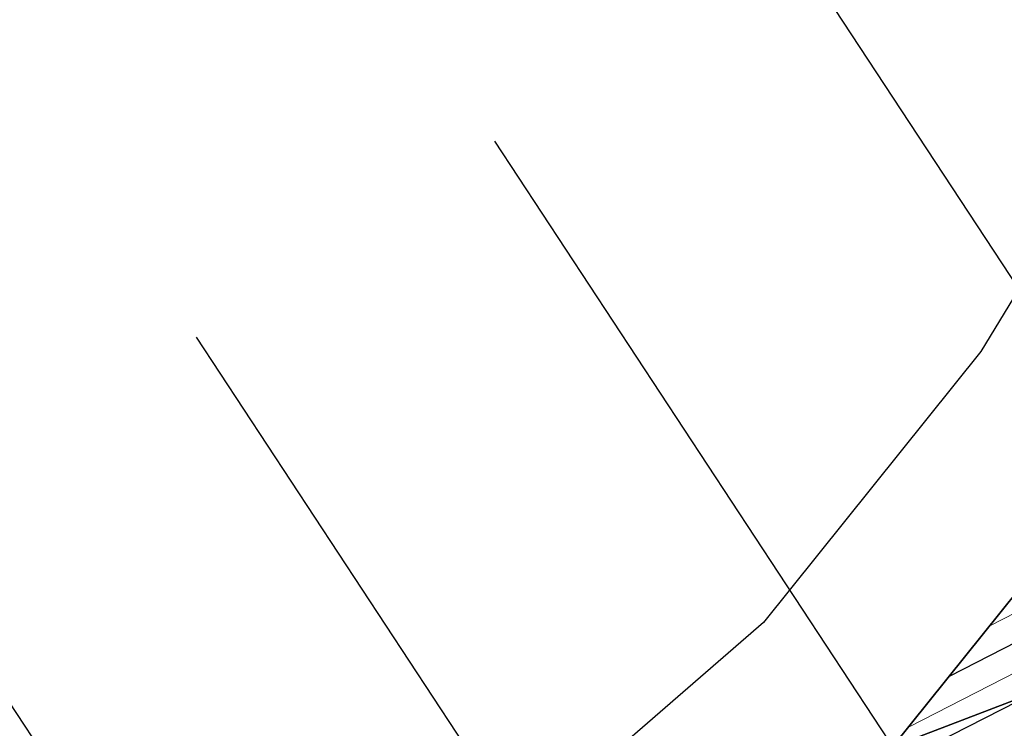
# Model space of a CAD drawing. Units: metres. Extents: x -4 to 480544, y -4 to 4122581.
# Drawn here: x 479546 to 479573, y 4121529 to 4121549 of the extents above; entities that cross this region are included whole.
import ezdxf

# ---------------------------------------------------------------- set-up
doc = ezdxf.new("R2010")
doc.units = ezdxf.units.M
doc.header["$LTSCALE"] = 5
doc.linetypes.add('HIDDEN', pattern=[0.375, 0.25, -0.125])
for name, color, linetype in [('C-ROAD-SAMP', 7, 'HIDDEN'), ('C-TINN-BNDY', 2, 'Continuous'), ('C-TINN-VIEW', 252, 'Continuous'), ('C-TOPO-FEAT', 94, 'Continuous'), ('C-TOPO-MAJR-N', 3, 'Continuous'), ('C-TOPO-MINR-N', 6, 'Continuous'), ('HAT_NO', 7, 'Continuous')]:
    doc.layers.add(name, color=color, linetype=linetype)

msp = doc.modelspace()

# ---------------------------------------------------------------- linework, layer by layer
at = {"layer": 'C-ROAD-SAMP', "color": 1, "linetype": 'Continuous', "lineweight": -3}
for points in [[(479567.559, 4121551.417), (479586.789, 4121522.173), (479606.02, 4121492.93)], [(479559.203, 4121545.922), (479578.434, 4121516.679), (479597.665, 4121487.435)], [(479550.848, 4121540.428), (479570.079, 4121511.184), (479589.31, 4121481.941)], [(479542.493, 4121534.933), (479561.724, 4121505.69), (479580.955, 4121476.446)]]:
    msp.add_lwpolyline(points, dxfattribs=at)
at = {"layer": 'C-TINN-BNDY', "color": 1, "linetype": 'Continuous', "lineweight": -3, "flags": 128}
msp.add_lwpolyline([(479471.982, 4121409.376), (479470.702, 4121421.614), (479471.111, 4121433.97), (479473.654, 4121446.136), (479477.719, 4121458.023), (479484.241, 4121468.845), (479493.107, 4121477.829), (479502.912, 4121485.683), (479510.749, 4121492.205), (479518.032, 4121499.33), (479527.899, 4121502.526), (479537.751, 4121505.743), (479546.381, 4121510.821), (479554.79, 4121516.234), (479562.738, 4121522.348), (479570.361, 4121528.955), (479576.936, 4121537.157), (479582.687, 4121546.611), (479589.716, 4121554.123)], dxfattribs=at)
at = {"layer": 'C-TINN-VIEW', "color": 4, "linetype": 'Continuous', "lineweight": -3}
for points in [[(479576.936, 4121537.157, 736.804), (479570.361, 4121528.955, 739.696), (479579.921, 4121532.618, 740.426)], [(479579.921, 4121532.618, 740.426), (479570.361, 4121528.955, 739.696), (479571.566, 4121527.124, 741.157)], [(479579.921, 4121532.618, 740.426), (479571.566, 4121527.124, 741.157), (479573.489, 4121524.199, 741.087)], [(479579.921, 4121532.618, 740.426), (479573.489, 4121524.199, 741.087), (479581.844, 4121529.694, 740.356)], [(479581.844, 4121529.694, 740.356), (479573.489, 4121524.199, 741.087), (479573.489, 4121524.199, 740.937)]]:
    msp.add_3dface(points, dxfattribs=at)
at = {"layer": 'C-TOPO-FEAT', "color": 251, "linetype": 'Continuous', "lineweight": -3}
msp.add_polyline3d([(479562.738, 4121522.348, 741.314), (479570.361, 4121528.955, 739.696), (479576.936, 4121537.157, 736.804), (479582.687, 4121546.611, 732.915), (479589.716, 4121554.123, 730.574)], dxfattribs=at)
at = {"layer": 'C-TOPO-MAJR-N', "color": 8, "linetype": 'Continuous', "lineweight": 25, "flags": 128}
for points, elevation in [([(479622.108, 4121529.817), (479618.934, 4121527.892), (479610.886, 4121523.011), (479610.378, 4121522.703), (479609.964, 4121522.451), (479607.599, 4121524.534), (479607.24, 4121524.849), (479606.022, 4121524.049), (479605.525, 4121523.722), (479604.715, 4121526.211), (479602.638, 4121532.596), (479601.679, 4121533.44), (479595.635, 4121538.762), (479597.038, 4121539.686), (479597.349, 4121539.89), (479596.287, 4121543.156), (479596.227, 4121543.341), (479587.703, 4121538.984), (479585.549, 4121537.883), (479578.745, 4121534.405), (479571.943, 4121530.928)], 739), ([(479568.928, 4121527.712), (479570.612, 4121528.573), (479574.345, 4121530.481), (479579.57, 4121533.152), (479584.792, 4121535.821), (479585.309, 4121534.23), (479585.914, 4121532.371), (479584.808, 4121531.642), (479584.2, 4121531.242), (479588.235, 4121527.689), (479591.203, 4121525.076), (479593.01, 4121519.521), (479594.09, 4121516.203), (479595.112, 4121516.874), (479595.806, 4121517.33), (479597.08, 4121516.207), (479598.529, 4121514.932), (479602.097, 4121517.096), (479603.894, 4121518.186), (479610.653, 4121522.285), (479616.837, 4121526.036)], 740)]:
    msp.add_lwpolyline(points, dxfattribs=dict(at, elevation=elevation))
at = {"layer": 'C-TOPO-MINR-N', "color": 9, "linetype": 'Continuous', "lineweight": 13, "flags": 128}
for points, elevation in [([(479624.802, 4121531.743), (479618.797, 4121528.101), (479615.681, 4121526.211), (479614.101, 4121527.603), (479612.958, 4121528.609), (479612.189, 4121528.104), (479611.242, 4121527.482), (479609.96, 4121531.424), (479608.355, 4121536.355), (479605.09, 4121539.23), (479601.352, 4121542.522), (479602.074, 4121542.997), (479603.067, 4121543.65), (479602.396, 4121545.711), (479601.944, 4121547.101), (479596.248, 4121544.19), (479595.56, 4121543.838), (479587.291, 4121539.611), (479583.587, 4121537.718), (479578.333, 4121535.032), (479573.08, 4121532.347)], 738.5), ([(479579.158, 4121533.779), (479570.806, 4121529.51)], 739.5)]:
    msp.add_lwpolyline(points, dxfattribs=dict(at, elevation=elevation))
at = {"layer": 'HAT_NO', "flags": 128}
msp.add_lwpolyline([(479578.684, 4121549.65), (479572.832, 4121540.032), (479566.744, 4121532.436), (479559.463, 4121526.126), (479552.083, 4121520.438), (479543.674, 4121515.025), (479536.199, 4121510.496), (479526.352, 4121507.281), (479515.374, 4121503.725), (479507.396, 4121495.919), (479499.75, 4121489.556), (479489.753, 4121481.548), (479480.265, 4121471.934), (479473.161, 4121460.146), (479468.823, 4121447.462), (479466.128, 4121434.568), (479465.693, 4121421.436), (479467.06, 4121408.372)], dxfattribs=at)

doc.saveas('drawing.dxf')
